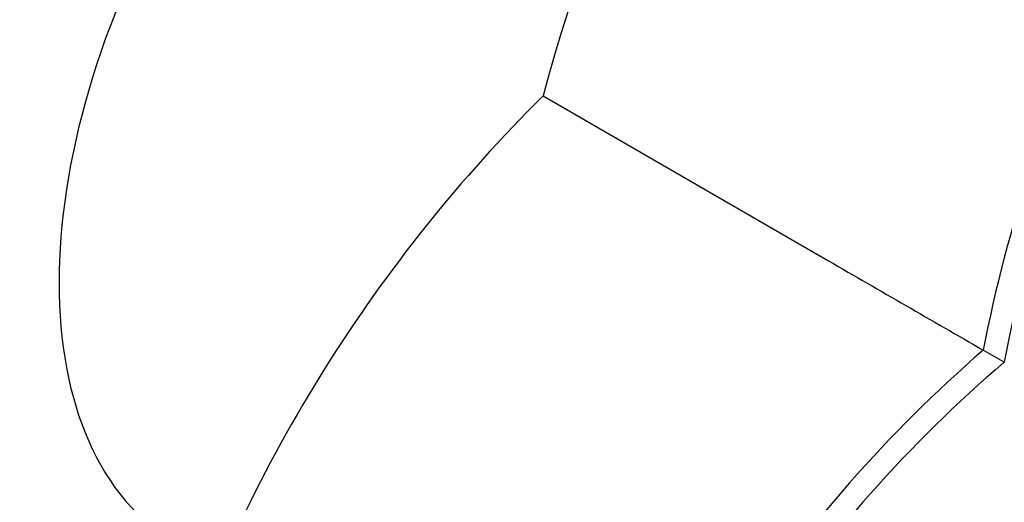
# Model space of a CAD drawing. Units: millimetres. Extents: x 0 to 1066, y 0 to 1291.
# Drawn here: x 996 to 1026, y 294 to 309 of the extents above; entities that cross this region are included whole.
import ezdxf

# ---------------------------------------------------------------- set-up
doc = ezdxf.new("R2010")
doc.units = ezdxf.units.MM
doc.layers.add('DV6_Défaut', color=7, linetype='Continuous')
doc.layers.add('Défaut', color=7, linetype='Continuous')

# ---------------------------------------------------------------- blocks, each defined once
blk = doc.blocks.new('SE5')
at = {"layer": 'DV6_Défaut', "color": 7, "linetype": 'Continuous'}
for p, q in [((1011.753, 306.735), (1020.505, 301.682)), ((1025.888, 298.575), (1025.241, 298.946))]:
    blk.add_line(p, q, dxfattribs=at)
for centre, radius, start, end in [((1056.844, 294.885), 46.622, 138.9662, 165.2754), ((1066.601, 291.015), 42.11, 137.7419, 169.1455), ((1066.684, 290.984), 41.494, 137.7913, 169.4509), ((1044.569, 273.605), 46.632, 134.7274, 161.031), ((1052.789, 267.095), 42.108, 130.8536, 162.2574), ((1052.901, 267.026), 41.536, 130.5624, 162.2185)]:
    blk.add_arc(centre, radius, start, end, dxfattribs=at)
blk.add_ellipse((1009.294, 308.154), major_axis=(-8.75, -15.155), ratio=0.57735, start_param=3.141593, end_param=6.283185, dxfattribs=at)
blk.add_open_spline([(1020.505, 301.682), (1022.086, 300.769), (1023.667, 299.856), (1025.245, 298.945)], degree=3, dxfattribs=at)

msp = doc.modelspace()

# ---------------------------------------------------------------- block references
at = {"layer": 'Défaut'}
msp.add_blockref('SE5', (0, 0), dxfattribs=at)

doc.saveas('drawing.dxf')
